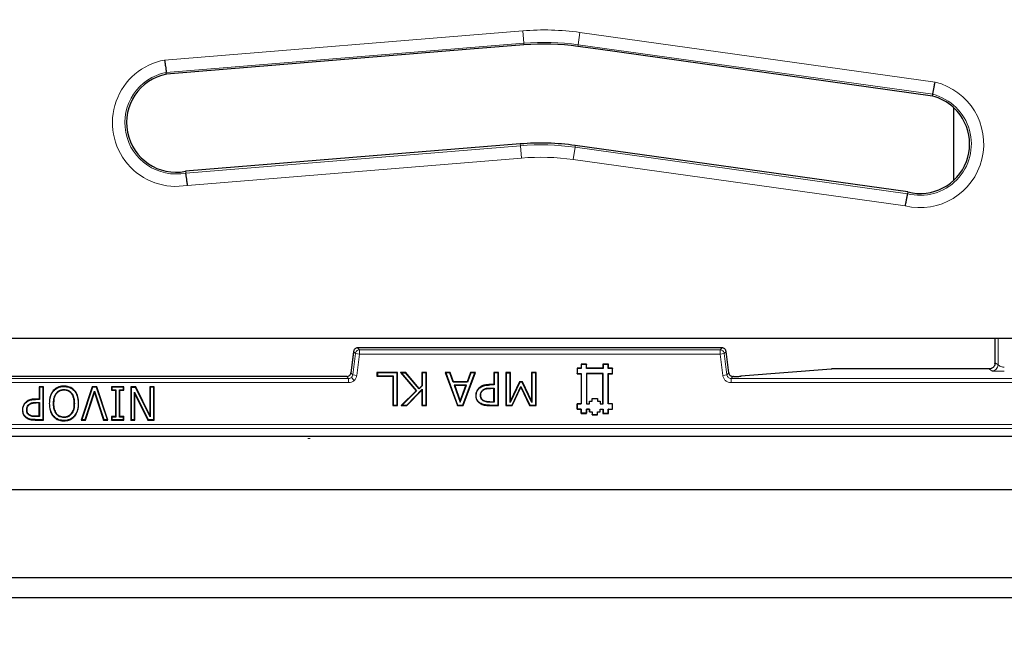
# Model space of a CAD drawing. Units: millimetres. Extents: x 0 to 420, y 0 to 297.
# Drawn here: x 115 to 149, y 170 to 191 of the extents above; entities that cross this region are included whole.
import ezdxf

# ---------------------------------------------------------------- set-up
doc = ezdxf.new("R2010")
doc.units = ezdxf.units.MM

msp = doc.modelspace()

# ---------------------------------------------------------------- linework, layer by layer
at = {"color": 8, "linetype": 'Continuous', "lineweight": 18}
for p, q in [((120.4207, 189.3017), (132.799, 190.3121)), ((132.8338, 189.8853), (132.799, 190.3121)), ((134.7145, 189.8312), (134.7738, 190.2554)), ((134.7738, 190.2554), (147.049, 188.5397)), ((132.8338, 189.8853), (120.4779, 188.8767)), ((132.8387, 189.8251), (132.8338, 189.8853)), ((134.7061, 189.7714), (134.7145, 189.8312)), ((146.9676, 188.1187), (134.7145, 189.8312)), ((121.1544, 185.3993), (132.7168, 186.3443)), ((132.7119, 186.4045), (132.7168, 186.3443)), ((132.7517, 185.9175), (132.7168, 186.3443)), ((134.5446, 185.8662), (134.6038, 186.2903)), ((134.6122, 186.3502), (134.6038, 186.2903)), ((134.6038, 186.2903), (146.0933, 184.6857)), ((132.7517, 185.9175), (121.2117, 184.9743)), ((146.0118, 184.2646), (134.5446, 185.8662)), ((149.2272, 178.7762), (149.2272, 179.6879)), ((127.0899, 179.3619), (127.1539, 179.2896)), ((139.6853, 179.3619), (127.0899, 179.3619)), ((139.6213, 179.2896), (139.6853, 179.3619)), ((126.9482, 179.2365), (126.8575, 178.4982)), ((127.0122, 179.1642), (126.9215, 178.4258)), ((127.0122, 179.1642), (126.9482, 179.2365)), ((127.1539, 179.1468), (127.0122, 179.1642)), ((127.0632, 178.4084), (127.1539, 179.1468)), ((127.1539, 179.2896), (127.1539, 179.1468)), ((139.6213, 179.2896), (127.1539, 179.2896)), ((127.1539, 179.1468), (139.6213, 179.1468)), ((139.6213, 179.1468), (139.6213, 179.2896)), ((139.763, 179.1642), (139.6213, 179.1468)), ((139.6213, 179.1468), (139.7119, 178.4084)), ((139.827, 179.2365), (139.763, 179.1642)), ((139.8536, 178.4258), (139.763, 179.1642)), ((139.9176, 178.4982), (139.827, 179.2365)), ((149.1256, 178.8439), (149.2272, 178.7762)), ((107.2022, 178.3728), (126.7158, 178.3728)), ((126.7158, 178.3728), (126.7158, 178.3729)), ((126.7158, 178.3728), (126.7798, 178.3005)), ((126.8574, 178.4982), (126.8575, 178.4982)), ((126.8575, 178.4982), (126.9215, 178.4258)), ((126.8745, 178.3362), (126.969, 178.2293)), ((126.9215, 178.4258), (127.0632, 178.4084)), ((139.8536, 178.4258), (139.7119, 178.4084)), ((139.8536, 178.4258), (139.9176, 178.4982)), ((139.9953, 178.3005), (140.0593, 178.3728)), ((140.0593, 178.3728), (140.0798, 178.3728)), ((140.0798, 178.3729), (140.0798, 178.3728)), ((140.3416, 178.3788), (143.4811, 178.6297)), ((143.4811, 178.6297), (148.9116, 178.6297)), ((148.9116, 178.6297), (149.0132, 178.562)), ((126.7798, 178.3005), (107.1382, 178.3005)), ((107.1382, 178.1577), (126.7798, 178.1577)), ((126.7798, 178.3005), (126.7798, 178.1577)), ((131.6555, 178.0779), (131.6554, 178.0904)), ((139.9953, 178.3005), (139.9953, 178.1577)), ((153.9544, 178.3005), (139.9953, 178.3005)), ((139.9953, 178.1577), (153.9544, 178.1577)), ((131.6832, 177.9602), (131.6832, 177.9727)), ((115.954, 177.5779), (115.9539, 177.5904)), ((115.9795, 177.4602), (115.9794, 177.4727)), ((131.6446, 177.3671), (131.6447, 177.3796)), ((131.659, 177.4848), (131.659, 177.4973)), ((115.9566, 176.9848), (115.9567, 176.9973)), ((155.3949, 176.7172), (78.5231, 176.7172)), ((115.942, 176.8671), (115.942, 176.8796)), ((78.5231, 176.5746), (155.3949, 176.5746))]:
    msp.add_line(p, q, dxfattribs=at)
at = {"color": 7, "linetype": 'Continuous', "lineweight": 25}
for p, q in [((130.9806, 189.6734), (120.4862, 188.8168)), ((132.8387, 189.8251), (130.9806, 189.6734)), ((135.4074, 189.6734), (134.7061, 189.7714)), ((146.9559, 188.0593), (135.4074, 189.6734)), ((120.4862, 188.8168), (120.4779, 188.8767)), ((146.9559, 188.0593), (146.9676, 188.1187)), ((147.6982, 185.1518), (147.6982, 187.6525)), ((132.7119, 186.4045), (121.1461, 185.4593)), ((146.105, 184.745), (134.6122, 186.3502)), ((121.1461, 185.4593), (121.1544, 185.3993)), ((146.105, 184.745), (146.0933, 184.6857)), ((153.3189, 179.6879), (80.5991, 179.6879)), ((149.118, 179.6879), (149.118, 178.8189)), ((139.6853, 179.362), (127.0899, 179.362)), ((127.0899, 179.362), (127.0899, 179.3619)), ((139.6853, 179.3619), (139.6853, 179.362)), ((126.945, 179.2117), (126.8574, 178.4982)), ((126.9481, 179.2369), (126.945, 179.2117)), ((126.9482, 179.2365), (126.9481, 179.2365)), ((139.9177, 178.4982), (139.827, 179.2368)), ((139.827, 179.2365), (139.8271, 179.2365)), ((135.0047, 178.7942), (134.8161, 178.7942)), ((134.8161, 178.7942), (134.8161, 178.6528)), ((134.8161, 178.7942), (134.8211, 178.7892)), ((134.9997, 178.7892), (134.8211, 178.7892)), ((134.8211, 178.7892), (134.8211, 178.6478)), ((135.0047, 178.7942), (134.9997, 178.7892)), ((134.9997, 178.6478), (134.9997, 178.7892)), ((135.0047, 178.6528), (135.0047, 178.7942)), ((135.759, 178.7942), (135.5704, 178.7942)), ((135.5704, 178.7942), (135.5704, 178.6528)), ((135.5704, 178.7942), (135.5754, 178.7892)), ((135.5754, 178.7892), (135.5754, 178.6478)), ((135.754, 178.7892), (135.5754, 178.7892)), ((135.759, 178.7942), (135.754, 178.7892)), ((135.754, 178.6478), (135.754, 178.7892)), ((135.759, 178.6528), (135.759, 178.7942)), ((149.118, 178.8106), (149.1114, 178.7673)), ((126.7158, 178.3729), (107.2022, 178.3729)), ((128.4689, 178.5099), (127.7601, 178.5099)), ((127.7601, 178.5099), (127.7601, 178.3797)), ((127.7726, 178.4974), (127.7601, 178.5099)), ((127.7601, 178.3797), (127.7726, 178.3922)), ((127.7601, 178.3797), (128.3098, 178.3797)), ((128.4564, 178.4974), (127.7726, 178.4974)), ((127.7726, 178.4974), (127.7726, 178.3922)), ((127.7726, 178.3922), (128.3223, 178.3922)), ((128.3098, 178.3797), (128.3223, 178.3922)), ((128.3098, 178.3797), (128.3098, 177.3671)), ((128.3223, 178.3922), (128.3223, 177.3796)), ((128.4689, 178.5099), (128.4564, 178.4974)), ((128.4564, 177.3796), (128.4564, 178.4974)), ((128.4689, 177.3671), (128.4689, 178.5099)), ((128.7513, 178.5099), (128.5702, 178.5099)), ((128.5702, 178.5099), (129.112, 177.8775)), ((128.5974, 178.4974), (128.5702, 178.5099)), ((128.5974, 178.4974), (129.1291, 177.8768)), ((128.5974, 178.4974), (128.7455, 178.4974)), ((128.7513, 178.5099), (128.7455, 178.4974)), ((129.2175, 177.9413), (128.7455, 178.4974)), ((129.218, 177.96), (128.7513, 178.5099)), ((129.4671, 178.5099), (129.308, 178.5099)), ((129.308, 178.5099), (129.308, 178.0533)), ((129.308, 178.5099), (129.3205, 178.4974)), ((129.3205, 178.4974), (129.3205, 178.0483)), ((129.4546, 178.4974), (129.3205, 178.4974)), ((129.4671, 178.5099), (129.4546, 178.4974)), ((129.4546, 177.3796), (129.4546, 178.4974)), ((129.4671, 177.3671), (129.4671, 178.5099)), ((130.2877, 178.5099), (130.1181, 178.5099)), ((130.1181, 178.5099), (130.5372, 177.3671)), ((130.1181, 178.5099), (130.136, 178.4974)), ((130.2788, 178.4974), (130.136, 178.4974)), ((130.136, 178.4974), (130.5459, 177.3796)), ((130.2877, 178.5099), (130.2788, 178.4974)), ((130.3914, 178.1792), (130.2788, 178.4974)), ((130.4002, 178.1917), (130.2877, 178.5099)), ((130.7319, 177.3796), (131.1418, 178.4974)), ((130.7406, 177.3671), (131.1597, 178.5099)), ((130.9902, 178.5099), (130.8776, 178.1917)), ((130.999, 178.4974), (130.8865, 178.1792)), ((131.1597, 178.5099), (130.9902, 178.5099)), ((130.9902, 178.5099), (130.999, 178.4974)), ((131.1418, 178.4974), (130.999, 178.4974)), ((131.1418, 178.4974), (131.1597, 178.5099)), ((131.9554, 178.5099), (131.7963, 178.5099)), ((131.7963, 178.5099), (131.7963, 178.0904)), ((131.7963, 178.5099), (131.8088, 178.4974)), ((131.8088, 178.4974), (131.8088, 178.0779)), ((131.9429, 178.4974), (131.8088, 178.4974)), ((131.9554, 178.5099), (131.9429, 178.4974)), ((131.9429, 177.3796), (131.9429, 178.4974)), ((131.9554, 177.3671), (131.9554, 178.5099)), ((132.3749, 178.5099), (132.2158, 178.5099)), ((132.2158, 178.5099), (132.2158, 177.3671)), ((132.2283, 178.4974), (132.2158, 178.5099)), ((132.2283, 178.4974), (132.3624, 178.4974)), ((132.2283, 178.4974), (132.2283, 177.3796)), ((132.3749, 178.5099), (132.3624, 178.4974)), ((132.3624, 177.4685), (132.3624, 178.4974)), ((132.3749, 177.5244), (132.3749, 178.5099)), ((133.2574, 178.5099), (133.0982, 178.5099)), ((133.0982, 178.5099), (133.0982, 177.5244)), ((133.0982, 178.5099), (133.1107, 178.4974)), ((133.1107, 178.4974), (133.1107, 177.4681)), ((133.2449, 178.4974), (133.1107, 178.4974)), ((133.2574, 178.5099), (133.2449, 178.4974)), ((133.2449, 177.3796), (133.2449, 178.4974)), ((133.2574, 177.3671), (133.2574, 178.5099)), ((134.8161, 178.6528), (134.6747, 178.6528)), ((134.6747, 178.6528), (134.6747, 178.4642)), ((134.6747, 178.6528), (134.6797, 178.6478)), ((134.6747, 178.4642), (134.6797, 178.4692)), ((134.6747, 178.4642), (134.8161, 178.4642)), ((134.8211, 178.6478), (134.6797, 178.6478)), ((134.6797, 178.6478), (134.6797, 178.4692)), ((134.6797, 178.4692), (134.8211, 178.4692)), ((134.8161, 178.4642), (134.816, 177.4272)), ((134.8161, 178.6528), (134.8211, 178.6478)), ((134.8161, 178.4642), (134.8211, 178.4692)), ((134.8211, 178.4692), (134.821, 177.4222)), ((135.0047, 178.6528), (134.9997, 178.6478)), ((135.5754, 178.6478), (134.9997, 178.6478)), ((134.9997, 178.4692), (135.0047, 178.4642)), ((134.9997, 178.4692), (134.9997, 177.4221)), ((135.5754, 178.4692), (134.9997, 178.4692)), ((135.5704, 178.6528), (135.0047, 178.6528)), ((135.0047, 178.4642), (135.0047, 177.4271)), ((135.5704, 178.4642), (135.0047, 178.4642)), ((135.5703, 177.4271), (135.5704, 178.4642)), ((135.5704, 178.6528), (135.5754, 178.6478)), ((135.5704, 178.4642), (135.5754, 178.4692)), ((135.5753, 177.4222), (135.5754, 178.4692)), ((135.759, 178.6528), (135.754, 178.6478)), ((135.8954, 178.6478), (135.754, 178.6478)), ((135.759, 178.4642), (135.754, 178.4692)), ((135.754, 178.4692), (135.8954, 178.4692)), ((135.754, 177.4221), (135.754, 178.4692)), ((135.9004, 178.6528), (135.759, 178.6528)), ((135.759, 177.4271), (135.759, 178.4642)), ((135.759, 178.4642), (135.9004, 178.4642)), ((135.9004, 178.6528), (135.8954, 178.6478)), ((135.8954, 178.4692), (135.8954, 178.6478)), ((135.9004, 178.4642), (135.8954, 178.4692)), ((135.9004, 178.4642), (135.9004, 178.6528)), ((139.9177, 178.4982), (139.9176, 178.4982)), ((140.0798, 178.3729), (140.0593, 178.3729)), ((140.0593, 178.3728), (140.0593, 178.3729)), ((143.4597, 178.6285), (140.3302, 178.3784)), ((140.3302, 178.3784), (140.3416, 178.3788)), ((143.4767, 178.6299), (143.4597, 178.6285)), ((143.4697, 178.6293), (143.4811, 178.6297)), ((148.9138, 178.6298), (143.4811, 178.6298)), ((143.4811, 178.6298), (143.4811, 178.6297)), ((148.9116, 178.6297), (148.9109, 178.6298)), ((116.2297, 178.0099), (116.085, 178.0099)), ((116.085, 178.0099), (116.085, 177.5904)), ((116.085, 178.0099), (116.0975, 177.9974)), ((116.0975, 177.9974), (116.0975, 177.5779)), ((116.2172, 177.9974), (116.0975, 177.9974)), ((116.2297, 178.0099), (116.2172, 177.9974)), ((116.2172, 176.8796), (116.2172, 177.9974)), ((116.2297, 176.8671), (116.2297, 178.0099)), ((116.9412, 178.0264), (116.9412, 178.0389)), ((117.9189, 178.0099), (117.536, 176.8671)), ((117.9279, 177.9974), (117.5534, 176.8796)), ((118.079, 178.0099), (117.9189, 178.0099)), ((117.9189, 178.0099), (117.9279, 177.9974)), ((118.07, 177.9974), (117.9279, 177.9974)), ((118.079, 178.0099), (118.07, 177.9974)), ((118.4445, 176.8796), (118.07, 177.9974)), ((118.4619, 176.8671), (118.079, 178.0099)), ((119.0138, 178.0099), (118.5798, 178.0099)), ((118.5798, 178.0099), (118.5798, 177.8942)), ((118.5923, 177.9974), (118.5798, 178.0099)), ((119.0013, 177.9974), (118.5923, 177.9974)), ((118.5923, 177.9974), (118.5923, 177.9067)), ((119.0138, 178.0099), (119.0013, 177.9974)), ((119.0013, 177.9067), (119.0013, 177.9974)), ((119.0138, 177.8942), (119.0138, 178.0099)), ((119.4199, 178.0099), (119.2474, 178.0099)), ((119.2474, 178.0099), (119.2474, 176.8671)), ((119.2599, 177.9974), (119.2474, 178.0099)), ((119.2599, 177.9974), (119.4122, 177.9974)), ((119.2599, 177.9974), (119.2599, 176.8796)), ((119.4199, 178.0099), (119.4122, 177.9974)), ((119.9254, 176.9715), (119.4122, 177.9974)), ((119.9129, 177.0244), (119.4199, 178.0099)), ((120.0576, 178.0099), (119.9129, 178.0099)), ((119.9129, 178.0099), (119.9129, 177.0244)), ((119.9129, 178.0099), (119.9254, 177.9974)), ((120.0451, 177.9974), (119.9254, 177.9974)), ((119.9254, 177.9974), (119.9254, 176.9715)), ((120.0576, 178.0099), (120.0451, 177.9974)), ((120.0451, 176.8796), (120.0451, 177.9974)), ((120.0576, 176.8671), (120.0576, 178.0099)), ((129.3205, 178.0483), (129.2175, 177.9413)), ((129.308, 178.0533), (129.218, 177.96)), ((129.308, 178.0533), (129.3205, 178.0483)), ((130.4002, 178.1917), (130.3914, 178.1792)), ((130.8865, 178.1792), (130.3914, 178.1792)), ((130.8776, 178.1917), (130.4002, 178.1917)), ((130.4286, 178.074), (130.4463, 178.0615)), ((130.8492, 178.074), (130.4286, 178.074)), ((130.4286, 178.074), (130.6396, 177.4821)), ((130.8315, 178.0615), (130.4463, 178.0615)), ((130.4463, 178.0615), (130.6396, 177.5194)), ((130.6396, 177.4821), (130.8492, 178.074)), ((130.6396, 177.5194), (130.8315, 178.0615)), ((130.8315, 178.0615), (130.8492, 178.074)), ((130.8776, 178.1917), (130.8865, 178.1792)), ((131.7963, 178.0904), (131.6554, 178.0904)), ((131.8088, 178.0779), (131.6555, 178.0779)), ((131.7963, 178.0904), (131.8088, 178.0779)), ((132.697, 178.1792), (132.3624, 177.4685)), ((132.6891, 178.1917), (132.3749, 177.5244)), ((132.4293, 177.3796), (132.7278, 178.0302)), ((132.4373, 177.3671), (132.728, 178.0007)), ((132.7863, 178.1917), (132.6891, 178.1917)), ((132.6891, 178.1917), (132.697, 178.1792)), ((132.7784, 178.1792), (132.697, 178.1792)), ((132.728, 178.0007), (132.7278, 178.0302)), ((132.7278, 178.0302), (133.0372, 177.3796)), ((132.728, 178.0007), (133.0293, 177.3671)), ((132.7863, 178.1917), (132.7784, 178.1792)), ((133.1107, 177.4681), (132.7784, 178.1792)), ((133.0982, 177.5244), (132.7863, 178.1917)), ((116.5815, 177.8736), (116.5721, 177.8818)), ((117.3008, 177.8736), (117.3103, 177.8818)), ((117.6795, 176.8796), (117.999, 177.8623)), ((117.6886, 176.8671), (117.999, 177.8219)), ((117.999, 177.8219), (117.999, 177.8623)), ((117.999, 177.8623), (118.3184, 176.8796)), ((117.999, 177.8219), (118.3093, 176.8671)), ((118.5798, 177.8942), (118.5923, 177.9067)), ((118.5798, 177.8942), (118.7245, 177.8942)), ((118.5923, 177.9067), (118.737, 177.9067)), ((118.7245, 177.8942), (118.737, 177.9067)), ((118.7245, 177.8942), (118.7245, 176.9828)), ((118.737, 177.9067), (118.737, 176.9703)), ((118.8691, 177.8942), (118.8566, 177.9067)), ((118.8566, 177.9067), (119.0013, 177.9067)), ((118.8566, 176.9703), (118.8566, 177.9067)), ((118.8691, 176.9828), (118.8691, 177.8942)), ((118.8691, 177.8942), (119.0138, 177.8942)), ((119.0138, 177.8942), (119.0013, 177.9067)), ((119.3921, 177.7719), (119.3796, 177.8252)), ((119.3796, 177.8252), (119.8488, 176.8796)), ((119.3796, 176.8796), (119.3796, 177.8252)), ((119.3921, 176.8671), (119.3921, 177.7719)), ((119.3921, 177.7719), (119.841, 176.8671)), ((129.112, 177.8775), (128.5991, 177.3671)), ((129.1291, 177.8768), (128.6294, 177.3796)), ((128.7903, 177.3796), (129.3205, 177.928)), ((128.7956, 177.3671), (129.308, 177.8971)), ((129.112, 177.8775), (129.1291, 177.8768)), ((129.218, 177.96), (129.2175, 177.9413)), ((129.308, 177.8971), (129.3205, 177.928)), ((129.308, 177.8971), (129.308, 177.3671)), ((129.3205, 177.928), (129.3205, 177.3796)), ((131.1742, 177.7147), (131.1867, 177.7147)), ((131.2916, 177.9618), (131.2831, 177.971)), ((131.3353, 177.7184), (131.3478, 177.7183)), ((131.4096, 177.9002), (131.4181, 177.891)), ((131.6832, 177.9727), (131.8088, 177.9727)), ((131.7963, 177.9602), (131.6832, 177.9602)), ((131.7963, 177.9602), (131.8088, 177.9727)), ((131.7963, 177.4973), (131.7963, 177.9602)), ((131.8088, 177.9727), (131.8088, 177.4848)), ((115.6167, 177.4622), (115.6079, 177.471)), ((115.7225, 177.3999), (115.7313, 177.391)), ((116.085, 177.5904), (115.9539, 177.5904)), ((116.0975, 177.5779), (115.954, 177.5779)), ((115.9794, 177.4727), (116.0975, 177.4727)), ((116.085, 177.4602), (115.9795, 177.4602)), ((116.085, 177.5904), (116.0975, 177.5779)), ((116.085, 177.4602), (116.0975, 177.4727)), ((116.085, 176.9973), (116.085, 177.4602)), ((116.0975, 177.4727), (116.0975, 176.9848)), ((116.4469, 177.4389), (116.4344, 177.4389)), ((117.3004, 177.439), (117.2879, 177.4389)), ((117.4346, 177.4389), (117.4471, 177.4389)), ((128.3098, 177.3671), (128.3223, 177.3796)), ((128.3098, 177.3671), (128.4689, 177.3671)), ((128.3223, 177.3796), (128.4564, 177.3796)), ((128.4689, 177.3671), (128.4564, 177.3796)), ((128.5991, 177.3671), (128.6294, 177.3796)), ((128.5991, 177.3671), (128.7956, 177.3671)), ((128.6294, 177.3796), (128.7903, 177.3796)), ((128.7956, 177.3671), (128.7903, 177.3796)), ((129.308, 177.3671), (129.3205, 177.3796)), ((129.308, 177.3671), (129.4671, 177.3671)), ((129.3205, 177.3796), (129.4546, 177.3796)), ((129.4671, 177.3671), (129.4546, 177.3796)), ((130.5372, 177.3671), (130.5459, 177.3796)), ((130.5372, 177.3671), (130.7406, 177.3671)), ((130.5459, 177.3796), (130.7319, 177.3796)), ((130.6396, 177.4821), (130.6396, 177.5194)), ((130.7406, 177.3671), (130.7319, 177.3796)), ((131.3281, 177.4497), (131.3213, 177.4392)), ((131.4373, 177.5416), (131.4307, 177.5309)), ((131.6446, 177.3671), (131.9554, 177.3671)), ((131.6447, 177.3796), (131.9429, 177.3796)), ((131.659, 177.4973), (131.7963, 177.4973)), ((131.8088, 177.4848), (131.659, 177.4848)), ((131.7963, 177.4973), (131.8088, 177.4848)), ((131.9554, 177.3671), (131.9429, 177.3796)), ((132.2158, 177.3671), (132.2283, 177.3796)), ((132.2158, 177.3671), (132.4373, 177.3671)), ((132.2283, 177.3796), (132.4293, 177.3796)), ((132.3749, 177.5244), (132.3624, 177.4685)), ((132.4373, 177.3671), (132.4293, 177.3796)), ((133.0293, 177.3671), (133.0372, 177.3796)), ((133.0293, 177.3671), (133.2574, 177.3671)), ((133.0372, 177.3796), (133.2449, 177.3796)), ((133.0982, 177.5244), (133.1107, 177.4681)), ((133.2574, 177.3671), (133.2449, 177.3796)), ((134.816, 177.4272), (134.6746, 177.4271)), ((134.6746, 177.4271), (134.6747, 177.2385)), ((134.6746, 177.4271), (134.6796, 177.4221)), ((134.6796, 177.4221), (134.821, 177.4222)), ((134.6797, 177.2435), (134.6796, 177.4221)), ((134.816, 177.4272), (134.821, 177.4222)), ((134.9997, 177.4221), (135.0047, 177.4271)), ((134.9997, 177.4221), (135.1041, 177.4222)), ((135.0047, 177.4271), (135.0991, 177.4271)), ((135.099, 177.5214), (135.1933, 177.5214)), ((135.0991, 177.4271), (135.099, 177.5214)), ((135.104, 177.5164), (135.099, 177.5214)), ((135.1041, 177.4222), (135.0991, 177.4271)), ((135.104, 177.5164), (135.1983, 177.5164)), ((135.1041, 177.4222), (135.104, 177.5164)), ((135.1933, 177.6157), (135.3818, 177.6158)), ((135.1933, 177.5214), (135.1933, 177.6157)), ((135.1983, 177.6107), (135.1933, 177.6157)), ((135.1983, 177.5164), (135.1933, 177.5214)), ((135.1983, 177.6107), (135.3768, 177.6108)), ((135.1983, 177.5164), (135.1983, 177.6107)), ((135.3768, 177.6108), (135.3818, 177.6158)), ((135.3768, 177.6108), (135.3769, 177.5164)), ((135.3769, 177.5164), (135.3818, 177.5214)), ((135.3769, 177.5164), (135.4711, 177.5164)), ((135.3818, 177.6158), (135.3818, 177.5214)), ((135.3818, 177.5214), (135.4761, 177.5214)), ((135.4711, 177.5164), (135.4761, 177.5214)), ((135.4711, 177.5164), (135.4711, 177.4221)), ((135.4711, 177.4221), (135.4761, 177.4271)), ((135.4711, 177.4221), (135.5753, 177.4222)), ((135.4761, 177.5214), (135.4761, 177.4271)), ((135.4761, 177.4271), (135.5703, 177.4271)), ((135.5753, 177.4222), (135.5703, 177.4271)), ((135.759, 177.4271), (135.754, 177.4221)), ((135.8954, 177.4221), (135.754, 177.4221)), ((135.9004, 177.4271), (135.759, 177.4271)), ((135.9004, 177.4271), (135.8954, 177.4221)), ((135.8954, 177.2435), (135.8954, 177.4221)), ((135.9004, 177.2385), (135.9004, 177.4271)), ((115.5064, 177.2147), (115.5189, 177.2147)), ((115.653, 177.2183), (115.6655, 177.2183)), ((115.7494, 177.0416), (115.7424, 177.0312)), ((116.0975, 176.9848), (115.9566, 176.9848)), ((116.085, 176.9973), (115.9567, 176.9973)), ((116.085, 176.9973), (116.0975, 176.9848)), ((116.5721, 176.9946), (116.5815, 177.0027)), ((116.6871, 177.0881), (116.6772, 177.0806)), ((116.9403, 176.9558), (116.9403, 176.9683)), ((117.2043, 177.0806), (117.1944, 177.0881)), ((117.2999, 177.0027), (117.3094, 176.9946)), ((118.7245, 176.9828), (118.5798, 176.9828)), ((118.5798, 176.9828), (118.5798, 176.8671)), ((118.5798, 176.9828), (118.5923, 176.9703)), ((118.737, 176.9703), (118.5923, 176.9703)), ((118.5923, 176.9703), (118.5923, 176.8796)), ((118.7245, 176.9828), (118.737, 176.9703)), ((118.8691, 176.9828), (118.8566, 176.9703)), ((119.0013, 176.9703), (118.8566, 176.9703)), ((119.0138, 176.9828), (118.8691, 176.9828)), ((119.0138, 176.9828), (119.0013, 176.9703)), ((119.0013, 176.8796), (119.0013, 176.9703)), ((119.0138, 176.8671), (119.0138, 176.9828)), ((119.9129, 177.0244), (119.9254, 176.9715)), ((134.6747, 177.2385), (134.6797, 177.2435)), ((134.6747, 177.2385), (134.8161, 177.2385)), ((134.8211, 177.2435), (134.6797, 177.2435)), ((134.8161, 177.2385), (134.8211, 177.2435)), ((134.8161, 177.2385), (134.8161, 177.0971)), ((134.8161, 177.0971), (134.8211, 177.1021)), ((134.8161, 177.0971), (135.0047, 177.0971)), ((134.8211, 177.1021), (134.8211, 177.2435)), ((134.9997, 177.1021), (134.8211, 177.1021)), ((135.0047, 177.2385), (134.9997, 177.2435)), ((135.104, 177.2435), (134.9997, 177.2435)), ((134.9997, 177.2435), (134.9997, 177.1021)), ((135.0047, 177.0971), (134.9997, 177.1021)), ((135.0047, 177.0971), (135.0047, 177.2385)), ((135.0047, 177.2385), (135.099, 177.2385)), ((135.099, 177.2385), (135.104, 177.2435)), ((135.099, 177.2385), (135.0991, 177.1441)), ((135.104, 177.1491), (135.0991, 177.1441)), ((135.0991, 177.1441), (135.1933, 177.1442)), ((135.104, 177.1491), (135.104, 177.2435)), ((135.104, 177.1491), (135.1983, 177.1492)), ((135.1933, 177.1442), (135.1983, 177.1492)), ((135.1933, 177.1442), (135.1933, 177.0499)), ((135.1933, 177.0499), (135.1983, 177.0549)), ((135.1933, 177.0499), (135.3818, 177.0499)), ((135.1983, 177.1492), (135.1983, 177.0549)), ((135.1983, 177.0549), (135.3769, 177.0549)), ((135.3768, 177.1491), (135.4711, 177.1492)), ((135.3818, 177.1441), (135.3768, 177.1491)), ((135.3769, 177.0549), (135.3768, 177.1491)), ((135.3818, 177.0499), (135.3769, 177.0549)), ((135.3818, 177.1441), (135.4761, 177.1442)), ((135.3818, 177.0499), (135.3818, 177.1441)), ((135.4711, 177.2434), (135.5754, 177.2435)), ((135.4761, 177.2384), (135.4711, 177.2434)), ((135.4711, 177.1492), (135.4711, 177.2434)), ((135.4761, 177.1442), (135.4711, 177.1492)), ((135.4761, 177.2384), (135.5704, 177.2385)), ((135.4761, 177.1442), (135.4761, 177.2384)), ((135.5704, 177.2385), (135.5754, 177.2435)), ((135.5704, 177.2385), (135.5704, 177.0971)), ((135.5704, 177.0971), (135.5754, 177.1021)), ((135.5704, 177.0971), (135.7591, 177.0972)), ((135.5754, 177.2435), (135.5754, 177.1021)), ((135.5754, 177.1021), (135.7541, 177.1022)), ((135.759, 177.2385), (135.754, 177.2435)), ((135.754, 177.2435), (135.8954, 177.2435)), ((135.7541, 177.1022), (135.754, 177.2435)), ((135.7591, 177.0972), (135.7541, 177.1022)), ((135.7591, 177.0972), (135.759, 177.2385)), ((135.759, 177.2385), (135.9004, 177.2385)), ((135.9004, 177.2385), (135.8954, 177.2435)), ((115.6498, 176.9494), (115.6427, 176.9392)), ((115.942, 176.8796), (116.2172, 176.8796)), ((115.942, 176.8671), (116.2297, 176.8671)), ((116.2297, 176.8671), (116.2172, 176.8796)), ((116.9412, 176.8506), (116.9412, 176.8381)), ((117.5534, 176.8796), (117.536, 176.8671)), ((117.536, 176.8671), (117.6886, 176.8671)), ((117.5534, 176.8796), (117.6795, 176.8796)), ((117.6886, 176.8671), (117.6795, 176.8796)), ((118.3093, 176.8671), (118.3184, 176.8796)), ((118.3093, 176.8671), (118.4619, 176.8671)), ((118.3184, 176.8796), (118.4445, 176.8796)), ((118.4619, 176.8671), (118.4445, 176.8796)), ((118.5798, 176.8671), (118.5923, 176.8796)), ((118.5798, 176.8671), (119.0138, 176.8671)), ((118.5923, 176.8796), (119.0013, 176.8796)), ((119.0138, 176.8671), (119.0013, 176.8796)), ((119.2474, 176.8671), (119.2599, 176.8796)), ((119.2474, 176.8671), (119.3921, 176.8671)), ((119.2599, 176.8796), (119.3796, 176.8796)), ((119.3921, 176.8671), (119.3796, 176.8796)), ((119.841, 176.8671), (119.8488, 176.8796)), ((119.841, 176.8671), (120.0576, 176.8671)), ((119.8488, 176.8796), (120.0451, 176.8796)), ((120.0576, 176.8671), (120.0451, 176.8796)), ((155.6732, 176.2959), (78.2448, 176.2959)), ((73.4924, 174.4719), (160.4256, 174.4719)), ((163.4876, 171.4099), (70.4304, 171.4099)), ((69.7569, 170.7364), (164.1611, 170.7364))]:
    msp.add_line(p, q, dxfattribs=at)
at = {"color": 7, "linetype": 'Continuous', "lineweight": 18}
msp.add_line((125.3677, 176.2341), (125.4454, 176.2341), dxfattribs=at)
at = {"color": 7, "linetype": 'Continuous', "lineweight": 25, "flags": 128}
for points in [[(116.9403, 177.9212), (116.9403, 177.9149), (116.9403, 177.9087)], [(116.581, 177.439), (116.5873, 177.439), (116.5935, 177.4389)]]:
    msp.add_lwpolyline(points, dxfattribs=at)
at = {"color": 7, "linetype": 'Continuous', "lineweight": 25}
for centre, radius, start, end in [((116.959, 207.2242), 71.4286, 273.123897, 32.80962), ((133.53, 181.3566), 8.4966, 82.04345, 94.66651), ((120.8161, 187.138), 1.7109, 101.12077, 281.12064), ((146.5304, 186.4022), 1.7109, 20.63833, 75.60126), ((146.5304, 186.4022), 1.7109, 339.36167, 20.63833), ((133.4162, 177.787), 8.6463, 82.04936, 94.67242), ((146.5304, 186.4022), 1.7109, 255.60113, 339.36167)]:
    msp.add_arc(centre, radius, start, end, dxfattribs=at)
at = {"color": 8, "linetype": 'Continuous', "lineweight": 18}
for centre, radius, start, end in [((133.53, 181.3566), 8.9853, 82.04345, 94.66651), ((133.53, 181.3566), 8.557, 82.04345, 94.66651), ((120.8161, 187.138), 2.1996, 100.35813, 280.35871), ((120.8161, 187.138), 1.7713, 101.00968, 281.00966), ((146.5304, 186.4022), 2.1996, 256.36306, 76.36248), ((146.5304, 186.4022), 1.7713, 255.71212, 75.71214), ((133.4162, 177.787), 8.5859, 82.04936, 94.67242), ((133.4162, 177.787), 8.1576, 82.04936, 94.67242), ((148.9111, 178.8442), 0.2145, 270.14431, 359.89935), ((149.0127, 178.7765), 0.2145, 270.14431, 359.89935)]:
    msp.add_arc(centre, radius, start, end, dxfattribs=at)
at = {"color": 7, "linetype": 'Continuous', "lineweight": 25}
for points, knots in [([(120.4207, 189.3017), (120.4209, 189.3001), (120.4244, 189.2735), (120.4342, 189.1994), (120.4496, 189.0843), (120.4646, 188.9733), (120.4752, 188.8958), (120.477, 188.883), (120.4779, 188.8767)], [0, 0, 0, 0, 0.0075768, 0.1226187, 0.3422811, 0.5616343, 0.780814, 1, 1, 1, 1]), ([(146.9676, 188.1187), (146.9688, 188.125), (146.9713, 188.1375), (146.9863, 188.2144), (147.0077, 188.3243), (147.0297, 188.4383), (147.0437, 188.5118), (147.0487, 188.5381), (147.049, 188.5397)], [0, 0, 0, 0, 0.2191874, 0.4383686, 0.6577225, 0.8773845, 0.9924161, 1, 1, 1, 1]), ([(121.2117, 184.9743), (121.2114, 184.9759), (121.2079, 185.0025), (121.1981, 185.0767), (121.1827, 185.1917), (121.1677, 185.3027), (121.157, 185.3803), (121.1553, 185.393), (121.1544, 185.3993)], [0, 0, 0, 0, 0.0075804, 0.1226171, 0.3422793, 0.5616329, 0.7808133, 1, 1, 1, 1]), ([(146.0933, 184.6857), (146.0921, 184.6794), (146.0896, 184.6668), (146.0745, 184.59), (146.0532, 184.48), (146.0312, 184.366), (146.0172, 184.2926), (146.0121, 184.2662), (146.0118, 184.2646)], [0, 0, 0, 0, 0.2191867, 0.4383671, 0.6577207, 0.8773829, 0.9924196, 1, 1, 1, 1]), ([(149.1123, 178.768), (149.112, 178.7677), (149.1112, 178.7672), (149.1065, 178.7551), (149.0968, 178.7356), (149.0795, 178.7096), (149.0525, 178.6808), (149.0141, 178.6539), (148.9654, 178.6336), (148.929, 178.631), (148.9103, 178.6297)], [0, 0, 0, 0, 0.0595104, 0.1414743, 0.2373844, 0.3521282, 0.4881584, 0.6448297, 0.8179307, 1, 1, 1, 1]), ([(149.118, 178.8106), (149.118, 178.8119), (149.118, 178.8146), (149.118, 178.8175), (149.118, 178.8189)], [0, 0, 0, 0, 0.4905361, 1, 1, 1, 1]), ([(126.7158, 178.3728), (126.7336, 178.3745), (126.7685, 178.3778), (126.7967, 178.3985), (126.8105, 178.4086)], [0, 0, 0, 0, 0.5116399, 1, 1, 1, 1]), ([(126.8105, 178.4086), (126.8222, 178.421), (126.8461, 178.4465), (126.8537, 178.4807), (126.8575, 178.4982)], [0, 0, 0, 0, 0.4883601, 1, 1, 1, 1]), ([(139.9176, 178.4982), (139.9217, 178.4809), (139.9295, 178.447), (139.9629, 178.4066), (140.0071, 178.3783), (140.0417, 178.3747), (140.0593, 178.3728)], [0, 0, 0, 0, 0.2558111, 0.5, 0.7441712, 1, 1, 1, 1]), ([(140.0798, 178.3728), (140.1074, 178.3729), (140.1626, 178.373), (140.2382, 178.3743), (140.302, 178.3762), (140.3284, 178.3779), (140.3416, 178.3788)], [0, 0, 0, 0, 0.2500018, 0.4999267, 0.7498916, 1, 1, 1, 1]), ([(116.9412, 178.0389), (116.8831, 178.0345), (116.7909, 178.0275), (116.6628, 177.9702), (116.6052, 177.914), (116.5721, 177.8818)], [0, 0, 0, 0, 0.41968526, 0.66660038, 1, 1, 1, 1]), ([(116.5815, 177.8736), (116.625, 177.9135), (116.7075, 177.9894), (116.8422, 178.0229), (116.9178, 178.0255), (116.9412, 178.0264)], [0, 0, 0, 0, 0.4343671, 0.8247257, 1, 1, 1, 1]), ([(117.3103, 177.8818), (117.2673, 177.9218), (117.1854, 177.998), (117.0478, 178.0348), (116.9683, 178.0378), (116.9412, 178.0389)], [0, 0, 0, 0, 0.4209086, 0.8024323, 1, 1, 1, 1]), ([(116.9412, 178.0264), (116.9993, 178.0219), (117.0904, 178.015), (117.2148, 177.9583), (117.2696, 177.9044), (117.3008, 177.8736)], [0, 0, 0, 0, 0.4310953, 0.6754587, 1, 1, 1, 1]), ([(131.6554, 178.0904), (131.6105, 178.089), (131.5202, 178.0863), (131.3885, 178.0509), (131.3176, 177.9972), (131.2831, 177.971)], [0, 0, 0, 0, 0.3376549, 0.6777087, 1, 1, 1, 1]), ([(131.2916, 177.9618), (131.3329, 177.992), (131.4156, 178.0524), (131.5473, 178.0753), (131.6266, 178.0772), (131.6555, 178.0779)], [0, 0, 0, 0, 0.3881451, 0.7776233, 1, 1, 1, 1]), ([(116.5721, 177.8818), (116.539, 177.8335), (116.483, 177.7517), (116.4422, 177.5975), (116.4373, 177.498), (116.4344, 177.4389)], [0, 0, 0, 0, 0.3682665, 0.6249199, 1, 1, 1, 1]), ([(116.4469, 177.4389), (116.4495, 177.4947), (116.4554, 177.6227), (116.505, 177.7748), (116.5654, 177.8528), (116.5815, 177.8736)], [0, 0, 0, 0, 0.3620028, 0.830224, 1, 1, 1, 1]), ([(116.581, 177.439), (116.5847, 177.5126), (116.5906, 177.6309), (116.6551, 177.7752), (116.7373, 177.8642), (116.8366, 177.9144), (116.9073, 177.919), (116.9403, 177.9212)], [0, 0, 0, 0, 0.32439, 0.5214936, 0.6874827, 0.8543513, 1, 1, 1, 1]), ([(116.5935, 177.4389), (116.5958, 177.4938), (116.6003, 177.6033), (116.6464, 177.736), (116.714, 177.8231), (116.78, 177.8738), (116.8449, 177.8983), (116.8991, 177.9076), (116.9266, 177.9083), (116.9403, 177.9087)], [0, 0, 0, 0, 0.250263, 0.4996504, 0.6247255, 0.7497014, 0.8746929, 0.9373491, 1, 1, 1, 1]), ([(116.9403, 177.9212), (116.987, 177.9167), (117.0689, 177.9089), (117.1675, 177.8422), (117.2431, 177.7476), (117.2932, 177.6085), (117.2979, 177.4984), (117.3004, 177.439)], [0, 0, 0, 0, 0.2046017, 0.3589675, 0.5125806, 0.7368692, 1, 1, 1, 1]), ([(116.9403, 177.9087), (116.9678, 177.9071), (117.0228, 177.9041), (117.1007, 177.8736), (117.1667, 177.8231), (117.235, 177.7363), (117.2812, 177.6035), (117.2857, 177.4938), (117.2879, 177.4389)], [0, 0, 0, 0, 0.125122, 0.2501294, 0.3751242, 0.5002439, 0.7496781, 1, 1, 1, 1]), ([(117.3008, 177.8736), (117.3332, 177.8255), (117.3884, 177.7437), (117.4275, 177.5923), (117.432, 177.4955), (117.4346, 177.4389)], [0, 0, 0, 0, 0.37264409, 0.63392148, 1, 1, 1, 1]), ([(117.4471, 177.4389), (117.4445, 177.4956), (117.4385, 177.6256), (117.388, 177.7803), (117.3268, 177.8603), (117.3103, 177.8818)], [0, 0, 0, 0, 0.3607444, 0.8282709, 1, 1, 1, 1]), ([(131.2831, 177.971), (131.2553, 177.9385), (131.2012, 177.8753), (131.1762, 177.78), (131.1746, 177.7274), (131.1742, 177.7147)], [0, 0, 0, 0, 0.4455104, 0.8664685, 1, 1, 1, 1]), ([(131.1742, 177.7147), (131.177, 177.6745), (131.1823, 177.6005), (131.2386, 177.503), (131.2933, 177.4608), (131.3213, 177.4392)], [0, 0, 0, 0, 0.3674359, 0.6752145, 1, 1, 1, 1]), ([(131.1867, 177.7147), (131.1914, 177.759), (131.2006, 177.8456), (131.2537, 177.9249), (131.2877, 177.9581), (131.2916, 177.9618)], [0, 0, 0, 0, 0.480618, 0.9408697, 1, 1, 1, 1]), ([(131.3281, 177.4497), (131.2961, 177.4752), (131.2394, 177.5202), (131.1924, 177.6175), (131.1886, 177.6817), (131.1867, 177.7147)], [0, 0, 0, 0, 0.3876175, 0.6853849, 1, 1, 1, 1]), ([(131.3353, 177.7184), (131.3371, 177.7474), (131.3401, 177.7951), (131.3695, 177.8573), (131.3959, 177.8855), (131.4096, 177.9002)], [0, 0, 0, 0, 0.4279382, 0.7039921, 1, 1, 1, 1]), ([(131.4307, 177.5309), (131.411, 177.546), (131.3713, 177.5762), (131.3399, 177.6458), (131.3368, 177.6944), (131.3353, 177.7184)], [0, 0, 0, 0, 0.3356706, 0.6730055, 1, 1, 1, 1]), ([(131.3478, 177.7183), (131.3501, 177.7507), (131.3534, 177.7993), (131.3813, 177.8488), (131.401, 177.8741), (131.4124, 177.8854), (131.4181, 177.891)], [0, 0, 0, 0, 0.4989245, 0.7492591, 0.874626, 1, 1, 1, 1]), ([(131.4373, 177.5416), (131.4232, 177.5518), (131.3951, 177.5721), (131.3659, 177.6164), (131.3533, 177.658), (131.3483, 177.6923), (131.348, 177.7097), (131.3478, 177.7183)], [0, 0, 0, 0, 0.2498333, 0.4994986, 0.7494787, 0.8747052, 1, 1, 1, 1]), ([(131.4096, 177.9002), (131.4333, 177.9175), (131.4901, 177.9589), (131.5893, 177.9705), (131.6563, 177.9721), (131.6832, 177.9727)], [0, 0, 0, 0, 0.30122, 0.7198996, 1, 1, 1, 1]), ([(131.4181, 177.891), (131.4367, 177.9054), (131.4741, 177.9342), (131.5665, 177.9573), (131.6365, 177.959), (131.6832, 177.9602)], [0, 0, 0, 0, 0.2495446, 0.4995395, 1, 1, 1, 1]), ([(115.6079, 177.471), (115.582, 177.4384), (115.5311, 177.3743), (115.5081, 177.2801), (115.5067, 177.2275), (115.5064, 177.2147)], [0, 0, 0, 0, 0.4396792, 0.8634496, 1, 1, 1, 1]), ([(115.5189, 177.2147), (115.5201, 177.2379), (115.5236, 177.3023), (115.5555, 177.3908), (115.5995, 177.4422), (115.6167, 177.4622)], [0, 0, 0, 0, 0.25570446, 0.71074477, 1, 1, 1, 1]), ([(115.9539, 177.5904), (115.9156, 177.5893), (115.8275, 177.5867), (115.7035, 177.5506), (115.6364, 177.4948), (115.6079, 177.471)], [0, 0, 0, 0, 0.3068879, 0.7052358, 1, 1, 1, 1]), ([(115.6167, 177.4622), (115.6539, 177.4917), (115.7275, 177.55), (115.8503, 177.5754), (115.9251, 177.5772), (115.954, 177.5779)], [0, 0, 0, 0, 0.3847988, 0.7616791, 1, 1, 1, 1]), ([(115.653, 177.2183), (115.6536, 177.2359), (115.6552, 177.2807), (115.6763, 177.3461), (115.7083, 177.3834), (115.7225, 177.3999)], [0, 0, 0, 0, 0.265179, 0.6744418, 1, 1, 1, 1]), ([(115.6655, 177.2183), (115.6675, 177.2502), (115.6706, 177.2983), (115.7, 177.3555), (115.7209, 177.3792), (115.7313, 177.391)], [0, 0, 0, 0, 0.4992389, 0.7517771, 1, 1, 1, 1]), ([(115.7225, 177.3999), (115.7459, 177.4179), (115.7987, 177.4588), (115.8925, 177.4706), (115.9542, 177.4721), (115.9794, 177.4727)], [0, 0, 0, 0, 0.3191726, 0.7221058, 1, 1, 1, 1]), ([(115.7313, 177.391), (115.7484, 177.4052), (115.7827, 177.4335), (115.8693, 177.4574), (115.9354, 177.4591), (115.9795, 177.4602)], [0, 0, 0, 0, 0.2496161, 0.499547, 1, 1, 1, 1]), ([(116.4344, 177.4389), (116.437, 177.3822), (116.4429, 177.2506), (116.4945, 177.0955), (116.5561, 177.0153), (116.5721, 176.9946)], [0, 0, 0, 0, 0.3602931, 0.8342749, 1, 1, 1, 1]), ([(116.5815, 177.0027), (116.5489, 177.0512), (116.4938, 177.1332), (116.4539, 177.285), (116.4495, 177.382), (116.4469, 177.4389)], [0, 0, 0, 0, 0.3741939, 0.6324526, 1, 1, 1, 1]), ([(116.6772, 177.0806), (116.6524, 177.1233), (116.6086, 177.199), (116.5849, 177.3238), (116.5823, 177.4003), (116.581, 177.439)], [0, 0, 0, 0, 0.3904464, 0.6912828, 1, 1, 1, 1]), ([(116.6871, 177.0881), (116.6577, 177.1428), (116.5988, 177.2523), (116.5953, 177.3766), (116.5935, 177.4389)], [0, 0, 0, 0, 0.4987787, 1, 1, 1, 1]), ([(117.2879, 177.4389), (117.2861, 177.3766), (117.2824, 177.2523), (117.2237, 177.1428), (117.1944, 177.0881)], [0, 0, 0, 0, 0.5012451, 1, 1, 1, 1]), ([(117.3004, 177.439), (117.2984, 177.3895), (117.2938, 177.2778), (117.2557, 177.1538), (117.2121, 177.0916), (117.2043, 177.0806)], [0, 0, 0, 0, 0.3947858, 0.8924785, 1, 1, 1, 1]), ([(117.4346, 177.4389), (117.4323, 177.3834), (117.4271, 177.2558), (117.3761, 177.104), (117.3163, 177.0245), (117.2999, 177.0027)], [0, 0, 0, 0, 0.3589518, 0.8236399, 1, 1, 1, 1]), ([(117.3094, 176.9946), (117.342, 177.043), (117.4121, 177.1472), (117.4437, 177.3061), (117.4462, 177.4059), (117.4471, 177.4389)], [0, 0, 0, 0, 0.3668133, 0.7900582, 1, 1, 1, 1]), ([(131.3213, 177.4392), (131.3674, 177.4171), (131.4411, 177.3819), (131.553, 177.3691), (131.6139, 177.3677), (131.6446, 177.3671)], [0, 0, 0, 0, 0.4533059, 0.7249928, 1, 1, 1, 1]), ([(131.6447, 177.3796), (131.616, 177.3802), (131.5587, 177.3814), (131.4491, 177.3929), (131.3755, 177.4275), (131.3281, 177.4497)], [0, 0, 0, 0, 0.2625987, 0.5255264, 1, 1, 1, 1]), ([(131.659, 177.4848), (131.6303, 177.4854), (131.5774, 177.4865), (131.4987, 177.4976), (131.4537, 177.5197), (131.4307, 177.5309)], [0, 0, 0, 0, 0.3655726, 0.6757811, 1, 1, 1, 1]), ([(131.659, 177.4973), (131.6205, 177.4972), (131.5436, 177.4971), (131.4727, 177.5268), (131.4373, 177.5416)], [0, 0, 0, 0, 0.5013998, 1, 1, 1, 1]), ([(115.5064, 177.2147), (115.5093, 177.1726), (115.5147, 177.0963), (115.5686, 177), (115.6188, 176.9587), (115.6427, 176.9392)], [0, 0, 0, 0, 0.3920388, 0.7118182, 1, 1, 1, 1]), ([(115.6498, 176.9494), (115.6206, 176.9745), (115.5624, 177.0243), (115.5229, 177.1237), (115.5201, 177.188), (115.5189, 177.2147)], [0, 0, 0, 0, 0.3715118, 0.7393465, 1, 1, 1, 1]), ([(115.7424, 177.0312), (115.7233, 177.047), (115.6859, 177.0779), (115.6572, 177.1468), (115.6544, 177.1942), (115.653, 177.2183)], [0, 0, 0, 0, 0.3408138, 0.6661009, 1, 1, 1, 1]), ([(115.7494, 177.0416), (115.7359, 177.0521), (115.709, 177.0731), (115.6726, 177.1325), (115.6684, 177.184), (115.6655, 177.2183)], [0, 0, 0, 0, 0.2504604, 0.500886, 1, 1, 1, 1]), ([(115.9566, 176.9848), (115.9292, 176.9854), (115.8827, 176.9865), (115.8088, 176.9972), (115.767, 177.0186), (115.7424, 177.0312)], [0, 0, 0, 0, 0.3707219, 0.6295744, 1, 1, 1, 1]), ([(115.9567, 176.9973), (115.9204, 176.9972), (115.8481, 176.9972), (115.7822, 177.0268), (115.7494, 177.0416)], [0, 0, 0, 0, 0.5015603, 1, 1, 1, 1]), ([(116.5721, 176.9946), (116.6152, 176.9556), (116.6989, 176.8799), (116.8359, 176.8417), (116.9156, 176.839), (116.9412, 176.8381)], [0, 0, 0, 0, 0.4186227, 0.8131235, 1, 1, 1, 1]), ([(116.9412, 176.8506), (116.883, 176.8553), (116.7768, 176.8639), (116.6546, 176.9283), (116.6013, 176.9826), (116.5815, 177.0027)], [0, 0, 0, 0, 0.432352, 0.7898017, 1, 1, 1, 1]), ([(116.9403, 176.9558), (116.8929, 176.9604), (116.8126, 176.9682), (116.7249, 177.0238), (116.6905, 177.0647), (116.6772, 177.0806)], [0, 0, 0, 0, 0.4677733, 0.7936087, 1, 1, 1, 1]), ([(116.9403, 176.9683), (116.916, 176.9695), (116.8675, 176.9718), (116.7976, 176.9946), (116.7456, 177.0267), (116.71, 177.0598), (116.6947, 177.0787), (116.6871, 177.0881)], [0, 0, 0, 0, 0.2500183, 0.4999256, 0.7496867, 0.8748403, 1, 1, 1, 1]), ([(117.1944, 177.0881), (117.1784, 177.0697), (117.1465, 177.0327), (117.0838, 176.9935), (117.0134, 176.9714), (116.9647, 176.9693), (116.9403, 176.9683)], [0, 0, 0, 0, 0.2500449, 0.4998445, 0.7498184, 1, 1, 1, 1]), ([(117.2043, 177.0806), (117.1738, 177.0482), (117.1164, 176.9873), (117.0155, 176.9583), (116.9586, 176.9564), (116.9403, 176.9558)], [0, 0, 0, 0, 0.4338753, 0.8173753, 1, 1, 1, 1]), ([(117.2999, 177.0027), (117.2571, 176.9637), (117.1756, 176.8895), (117.042, 176.8541), (116.9658, 176.8515), (116.9412, 176.8506)], [0, 0, 0, 0, 0.4281831, 0.8149138, 1, 1, 1, 1]), ([(116.9412, 176.8381), (116.9992, 176.8427), (117.1059, 176.8512), (117.2321, 176.9154), (117.2877, 176.9723), (117.3094, 176.9946)], [0, 0, 0, 0, 0.4214074, 0.774117, 1, 1, 1, 1]), ([(115.6427, 176.9392), (115.6821, 176.9183), (115.748, 176.8834), (115.8522, 176.8693), (115.9119, 176.8678), (115.942, 176.8671)], [0, 0, 0, 0, 0.4249918, 0.7100524, 1, 1, 1, 1]), ([(115.942, 176.8796), (115.9134, 176.8802), (115.856, 176.8816), (115.7543, 176.8947), (115.6892, 176.9288), (115.6498, 176.9494)], [0, 0, 0, 0, 0.2827624, 0.566048, 1, 1, 1, 1])]:
    msp.add_open_spline(points, degree=3, knots=knots, dxfattribs=at)
for points in [[(127.0899, 179.3619), (127.0726, 179.3601), (127.0382, 179.3564), (126.9935, 179.3281), (126.9599, 179.2872), (126.9521, 179.2534), (126.9482, 179.2365)], [(139.827, 179.2365), (139.823, 179.2534), (139.8152, 179.2872), (139.7817, 179.3281), (139.737, 179.3564), (139.7025, 179.3601), (139.6853, 179.3619)]]:
    msp.add_open_spline(points, degree=3, dxfattribs=at)
at = {"color": 8, "linetype": 'Continuous', "lineweight": 18}
for points in [[(127.0122, 179.1642), (127.0161, 179.1811), (127.0239, 179.2149), (127.0575, 179.2558), (127.1022, 179.2841), (127.1366, 179.2877), (127.1539, 179.2896)], [(139.6213, 179.2896), (139.6385, 179.2877), (139.673, 179.2841), (139.7177, 179.2558), (139.7512, 179.2149), (139.7591, 179.1811), (139.763, 179.1642)]]:
    msp.add_open_spline(points, degree=3, dxfattribs=at)
for points, knots in [([(149.118, 178.8189), (149.1193, 178.8269), (149.1217, 178.8427), (149.1243, 178.8435), (149.1256, 178.8439)], [0, 0, 0, 0, 0.4999762, 1, 1, 1, 1]), ([(149.2272, 178.7762), (149.2287, 178.7746), (149.2319, 178.7716), (149.2448, 178.7618), (149.2626, 178.7474), (149.2928, 178.7274), (149.339, 178.7063), (149.3939, 178.6948), (149.4255, 178.6936), (149.4412, 178.693)], [0, 0, 0, 0, 0.1265807, 0.2532812, 0.3324274, 0.4791766, 0.7200234, 0.8606322, 1, 1, 1, 1]), ([(126.8745, 178.3362), (126.8607, 178.3261), (126.8325, 178.3055), (126.7976, 178.3022), (126.7798, 178.3005)], [0, 0, 0, 0, 0.4883601, 1, 1, 1, 1]), ([(126.9215, 178.4258), (126.9177, 178.4083), (126.9101, 178.3742), (126.8862, 178.3487), (126.8745, 178.3362)], [0, 0, 0, 0, 0.5116399, 1, 1, 1, 1]), ([(126.969, 178.2293), (126.9929, 178.2549), (127.0407, 178.306), (127.0557, 178.3743), (127.0632, 178.4084)], [0, 0, 0, 0, 0.5001371, 1, 1, 1, 1]), ([(139.7119, 178.4084), (139.7197, 178.3746), (139.7354, 178.307), (139.8024, 178.2251), (139.8918, 178.1686), (139.9608, 178.1613), (139.9953, 178.1577)], [0, 0, 0, 0, 0.2500318, 0.5, 0.7499682, 1, 1, 1, 1]), ([(139.9953, 178.3005), (139.9777, 178.3023), (139.9431, 178.306), (139.8989, 178.3342), (139.8655, 178.3747), (139.8577, 178.4085), (139.8536, 178.4258)], [0, 0, 0, 0, 0.2558111, 0.5, 0.7441712, 1, 1, 1, 1]), ([(149.0132, 178.562), (149.0169, 178.561), (149.0238, 178.559), (149.0712, 178.5558), (149.1565, 178.5529), (149.2894, 178.5507), (149.3885, 178.5504), (149.4412, 178.5502)], [0, 0, 0, 0, 0.1517983, 0.2779768, 0.5054882, 0.7369688, 1, 1, 1, 1]), ([(126.7798, 178.1577), (126.8146, 178.161), (126.8843, 178.1676), (126.9408, 178.2088), (126.969, 178.2293)], [0, 0, 0, 0, 0.5002632, 1, 1, 1, 1])]:
    msp.add_open_spline(points, degree=3, knots=knots, dxfattribs=at)

doc.saveas('drawing.dxf')
